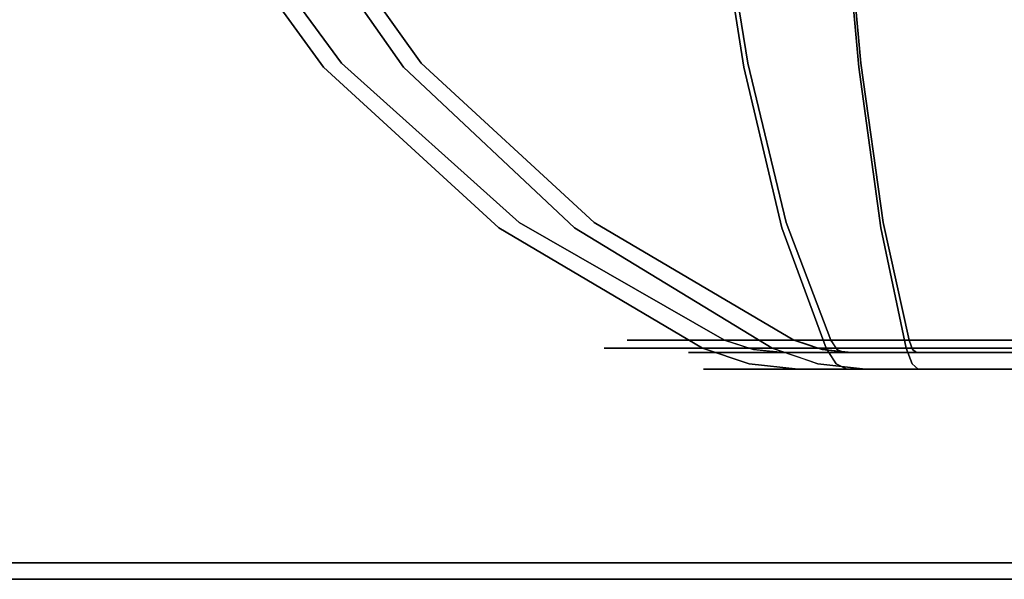
# Model space of a CAD drawing. Units: inches. Extents: x -12.1 to 12.1, y -1.3 to 2.9.
# Drawn here: x -10 to -6.3, y -1.3 to 0.8 of the extents above; entities that cross this region are included whole.
import ezdxf

# ---------------------------------------------------------------- set-up
doc = ezdxf.new("R2010")
doc.units = ezdxf.units.IN
doc.header["$MEASUREMENT"] = 0
doc.layers.add('Basin-Wall_Hung-Grohe-Eurocube-39656000 3D View', color=7, linetype='Continuous')

# ---------------------------------------------------------------- blocks, each defined once
blk = doc.blocks.new('Basin-Wall_Hung-Grohe-Eurocube-39656000 3D View')
at = {"layer": 'Basin-Wall_Hung-Grohe-Eurocube-39656000 3D View'}
for points in [[(-11.5937, -1.3102, 18.7148), (-11.5937, 2.7991, 18.7148), (11.5937, 2.7991, 18.7148), (11.5937, -1.3102, 18.7148)], [(11.5937, 2.6029, 19.0625), (-11.5937, 2.6029, 19.0625), (-11.5937, -1.2477, 18.928), (11.5937, -1.2477, 18.928)]]:
    blk.add_3dface(points, dxfattribs=at)
for points, invisible_edges in [([(-9.328, 1.381, 7.536), (-9.3475, 0.94, 9.0572), (-8.7895, 0.6463, 7.6889)], 3), ([(-9.328, 1.381, 7.536), (-8.7895, 0.6463, 7.6889), (-8.8229, 0.9991, 7.0263)], 14), ([(-9.1113, 1.0343, 14.1752), (-9.0121, 1.381, 15.2304), (-8.4879, 0.6463, 15.0339)], 13), ([(-8.4879, 0.6463, 15.0339), (-9.0121, 1.381, 15.2304), (-8.5693, 1.0709, 15.6439)], 14), ([(-7.3837, 0.3094, 15.9073), (-7.8758, 1.3971, 16.6659), (-8.1942, 1.1571, 16.2643)], 15), ([(-7.3837, 0.3094, 15.9073), (-7.38, 0.9861, 16.5886), (-7.8758, 1.3971, 16.6659)], 15), ([(-7.2505, 0.6463, 6.2491), (-7.3673, 1.381, 5.7016), (-7.8392, 1.0654, 6.0816)], 14), ([(-6.8892, 1.381, 16.9003), (-6.8216, 0.6463, 16.3445), (-7.4804, 0.9991, 16.4764)], 14), ([(-7.3673, 1.381, 5.7016), (-7.2505, 0.6463, 6.2491), (-5.1399, 1.1087, 5.4825)], 14), ([(-3.4196, 1.3615, 17.203), (-6.8216, 0.6463, 16.3445), (-6.8892, 1.381, 16.9003)], 13), ([(-8.5552, 0.6317, 15.0591), (-9.0736, 1.3687, 15.2535), (-9.6839, 1.2337, 12.4204)], 14), ([(-9.3912, 1.3687, 7.5181), (-8.8586, 0.6317, 7.6693), (-9.6038, 1.0443, 9.8729)], 14), ([(-9.3912, 1.3687, 7.5181), (-9.0078, 1.1827, 6.9297), (-8.8586, 0.6317, 7.6693)], 3), ([(-8.5552, 0.6317, 15.0591), (-8.5936, 0.9861, 15.634), (-9.0736, 1.3687, 15.2535)], 3), ([(-7.381, 1.3687, 5.6374), (-7.2655, 0.6317, 6.1788), (-7.9936, 1.1827, 5.9808)], 14), ([(-7.2655, 0.6317, 6.1788), (-7.381, 1.3687, 5.6374), (-2.9207, 1.2846, 5.0318)], 14), ([(-6.8303, 0.6317, 16.4159), (-6.8971, 1.3687, 16.9655), (-7.38, 0.9861, 16.5886)], 14), ([(-6.8971, 1.3687, 16.9655), (-6.8303, 0.6317, 16.4159), (0, 1.1234, 17.2243)], 14), ([(-2.5492, 0.7818, 16.8226), (-6.8216, 0.6463, 16.3445), (-3.4196, 1.3615, 17.203)], 15), ([(-9.7128, 1.2837, 11.6537), (-9.3267, 0.7795, 11.755), (-9.4053, 0.8407, 10.5874)], 15), ([(-9.3267, 0.7795, 11.755), (-9.7128, 1.2837, 11.6537), (-9.4505, 1.084, 12.7958)], 15), ([(-7.2655, 0.6317, 6.1788), (-2.9207, 1.2846, 5.0318), (-3.3144, 0.5974, 5.6028)], 15), ([(-8.5552, 0.6317, 15.0591), (-9.6839, 1.2337, 12.4204), (-9.0745, 0.4055, 11.3793)], 15), ([(-9.0745, 0.4055, 11.3793), (-9.6839, 1.2337, 12.4204), (-9.6038, 1.0443, 9.8729)], 15), ([(-9.0078, 1.1827, 6.9297), (-8.2717, 0.3094, 7.2033), (-8.8586, 0.6317, 7.6693)], 15), ([(-8.4695, 0.9829, 6.4886), (-8.2717, 0.3094, 7.2033), (-9.0078, 1.1827, 6.9297)], 15), ([(-8.1942, 1.1571, 16.2643), (-8.5936, 0.9861, 15.634), (-7.9306, 0.3094, 15.4772)], 15), ([(-8.4695, 0.9829, 6.4886), (-7.9936, 1.1827, 5.9808), (-7.7695, 0.3094, 6.7334)], 15), ([(-7.4814, 0.0534, 15.4688), (-8.1942, 1.1571, 16.2643), (-7.9306, 0.3094, 15.4772)], 15), ([(-8.1942, 1.1571, 16.2643), (-7.4814, 0.0534, 15.4688), (-7.3837, 0.3094, 15.9073)], 15), ([(-7.2655, 0.6317, 6.1788), (-7.7695, 0.3094, 6.7334), (-7.9936, 1.1827, 5.9808)], 15), ([(0, 1.1234, 17.2243), (-6.8303, 0.6317, 16.4159), (0, 0.1844, 16.351)], 15), ([(-9.1113, 1.0343, 14.1752), (-9.0692, 0.7555, 13.4067), (-9.4505, 1.084, 12.7958)], 15), ([(-9.3267, 0.7795, 11.755), (-9.4505, 1.084, 12.7958), (-9.0692, 0.7555, 13.4067)], 15), ([(-5.2808, 0.5459, 5.9866), (-5.1399, 1.1087, 5.4825), (-7.2505, 0.6463, 6.2491)], 15), ([(-8.2318, 0.5288, 15.3031), (-8.5693, 1.0709, 15.6439), (-8.1848, 0.7142, 15.6737)], 15), ([(-8.1848, 0.7142, 15.6737), (-8.5693, 1.0709, 15.6439), (-8.1192, 0.9991, 16.0773)], 15), ([(-8.5693, 1.0709, 15.6439), (-8.2318, 0.5288, 15.3031), (-8.4879, 0.6463, 15.0339)], 15), ([(-8.3386, 0.9991, 6.4606), (-7.9298, 0.7129, 6.4565), (-7.8392, 1.0654, 6.0816)], 15), ([(-7.5558, 0.5298, 6.4619), (-7.8392, 1.0654, 6.0816), (-7.9298, 0.7129, 6.4565)], 15), ([(-7.8392, 1.0654, 6.0816), (-7.5558, 0.5298, 6.4619), (-7.2505, 0.6463, 6.2491)], 15), ([(-9.6038, 1.0443, 9.8729), (-8.8586, 0.6317, 7.6693), (-9.0745, 0.4055, 11.3793)], 15), ([(-8.4879, 0.6463, 15.0339), (-9.0692, 0.7555, 13.4067), (-9.1113, 1.0343, 14.1752)], 15), ([(-8.1249, 0.5406, 6.8075), (-8.8229, 0.9991, 7.0263), (-8.1911, 0.3264, 7.2213)], 15), ([(-8.1911, 0.3264, 7.2213), (-8.8229, 0.9991, 7.0263), (-8.5422, 0.5288, 7.3713)], 15), ([(-8.8229, 0.9991, 7.0263), (-8.7895, 0.6463, 7.6889), (-8.5422, 0.5288, 7.3713)], 15), ([(-8.8229, 0.9991, 7.0263), (-8.1249, 0.5406, 6.8075), (-8.3386, 0.9991, 6.4606)], 15), ([(-8.1251, 0.3094, 15.2009), (-8.5936, 0.9861, 15.634), (-8.5552, 0.6317, 15.0591)], 15), ([(-8.5936, 0.9861, 15.634), (-8.1251, 0.3094, 15.2009), (-7.9306, 0.3094, 15.4772)], 15), ([(-7.7695, 0.3094, 6.7334), (-7.8222, 0.0495, 7.1804), (-8.4695, 0.9829, 6.4886)], 15), ([(-8.4695, 0.9829, 6.4886), (-7.8222, 0.0495, 7.1804), (-8.2717, 0.3094, 7.2033)], 15), ([(-8.3386, 0.9991, 6.4606), (-8.1249, 0.5406, 6.8075), (-7.9298, 0.7129, 6.4565)], 15), ([(-7.8021, 0.5387, 15.8168), (-8.1848, 0.7142, 15.6737), (-8.1192, 0.9991, 16.0773)], 15), ([(-7.4804, 0.9991, 16.4764), (-7.8021, 0.5387, 15.8168), (-8.1192, 0.9991, 16.0773)], 15), ([(-7.8021, 0.5387, 15.8168), (-7.4804, 0.9991, 16.4764), (-7.381, 0.3264, 15.8235)], 15), ([(-7.381, 0.3264, 15.8235), (-7.4804, 0.9991, 16.4764), (-7.1827, 0.5373, 16.1556)], 15), ([(-7.4804, 0.9991, 16.4764), (-6.8216, 0.6463, 16.3445), (-7.1827, 0.5373, 16.1556)], 15), ([(-7.0694, 0.3094, 16.0312), (-7.38, 0.9861, 16.5886), (-7.3837, 0.3094, 15.9073)], 15), ([(-7.38, 0.9861, 16.5886), (-7.0694, 0.3094, 16.0312), (-6.8303, 0.6317, 16.4159)], 15), ([(-9.3475, 0.94, 9.0572), (-9.4053, 0.8407, 10.5874), (-8.8286, 0.3773, 9.1643)], 15), ([(-9.3475, 0.94, 9.0572), (-8.8286, 0.3773, 9.1643), (-8.7895, 0.6463, 7.6889)], 15), ([(-9.3267, 0.7795, 11.755), (-9.0298, 0.4402, 10.8656), (-9.4053, 0.8407, 10.5874)], 15), ([(-8.8286, 0.3773, 9.1643), (-9.4053, 0.8407, 10.5874), (-9.0298, 0.4402, 10.8656)], 15), ([(-9.3267, 0.7795, 11.755), (-8.9056, 0.3794, 12.0531), (-9.0298, 0.4402, 10.8656)], 15), ([(-8.9056, 0.3794, 12.0531), (-9.3267, 0.7795, 11.755), (-9.0692, 0.7555, 13.4067)], 15), ([(-9.0692, 0.7555, 13.4067), (-8.4879, 0.6463, 15.0339), (-8.7334, 0.3894, 13.2453)], 15), ([(-9.0692, 0.7555, 13.4067), (-8.7334, 0.3894, 13.2453), (-8.9056, 0.3794, 12.0531)], 15), ([(-3.6587, 0.2543, 16.2185), (-6.8216, 0.6463, 16.3445), (-2.5492, 0.7818, 16.8226)], 15), ([(-8.2318, 0.5288, 15.3031), (-8.1848, 0.7142, 15.6737), (-7.8922, 0.3264, 15.4054)], 15), ([(-7.8021, 0.5387, 15.8168), (-7.8922, 0.3264, 15.4054), (-8.1848, 0.7142, 15.6737)], 15), ([(-8.1249, 0.5406, 6.8075), (-7.7065, 0.3264, 6.7835), (-7.9298, 0.7129, 6.4565)], 15), ([(-7.5558, 0.5298, 6.4619), (-7.9298, 0.7129, 6.4565), (-7.7065, 0.3264, 6.7835)], 15), ([(-8.7895, 0.6463, 7.6889), (-8.8286, 0.3773, 9.1643), (-8.1168, 0.0428, 7.88)], 3), ([(-8.5422, 0.5288, 7.3713), (-8.7895, 0.6463, 7.6889), (-8.1697, 0.1611, 7.5714)], 15), ([(-8.1168, 0.0428, 7.88), (-8.1697, 0.1611, 7.5714), (-8.7895, 0.6463, 7.6889)], 3), ([(-7.8331, 0.0428, 14.7884), (-8.7334, 0.3894, 13.2453), (-8.4879, 0.6463, 15.0339)], 3), ([(-8.4879, 0.6463, 15.0339), (-8.2318, 0.5288, 15.3031), (-7.8331, 0.0428, 14.7884)], 3), ([(-7.2505, 0.6463, 6.2491), (-7.5558, 0.5298, 6.4619), (-7.1046, 0.0428, 6.933)], 3), ([(-7.2505, 0.6463, 6.2491), (-5.2567, 0.1755, 6.4089), (-5.2808, 0.5459, 5.9866)], 15), ([(-5.2567, 0.1755, 6.4089), (-7.2505, 0.6463, 6.2491), (-7.1046, 0.0428, 6.933)], 13), ([(-7.1827, 0.5373, 16.1556), (-6.8216, 0.6463, 16.3445), (-7.036, 0.1651, 15.7554)], 15), ([(-6.7373, 0.0428, 15.6503), (-7.036, 0.1651, 15.7554), (-6.8216, 0.6463, 16.3445)], 3), ([(-6.7373, 0.0428, 15.6503), (-6.8216, 0.6463, 16.3445), (-3.6587, 0.2543, 16.2185)], 14), ([(-8.8586, 0.6317, 7.6693), (-8.1932, 0.0224, 7.8583), (-9.0745, 0.4055, 11.3793)], 14), ([(-7.9076, 0.0224, 14.8163), (-8.5552, 0.6317, 15.0591), (-9.0745, 0.4055, 11.3793)], 14), ([(-8.1932, 0.0224, 7.8583), (-8.8586, 0.6317, 7.6693), (-8.2717, 0.3094, 7.2033)], 14), ([(-7.9076, 0.0224, 14.8163), (-8.1251, 0.3094, 15.2009), (-8.5552, 0.6317, 15.0591)], 3), ([(-7.1212, 0.0224, 6.8553), (-7.7695, 0.3094, 6.7334), (-7.2655, 0.6317, 6.1788)], 3), ([(-3.3144, 0.5974, 5.6028), (-7.1212, 0.0224, 6.8553), (-7.2655, 0.6317, 6.1788)], 13), ([(-7.1212, 0.0224, 6.8553), (-3.3144, 0.5974, 5.6028), (-1.75, 0.0693, 6.0846)], 15), ([(-6.7468, 0.0224, 15.7292), (-6.8303, 0.6317, 16.4159), (-7.0694, 0.3094, 16.0312)], 14), ([(-6.8303, 0.6317, 16.4159), (-6.7468, 0.0224, 15.7292), (0, 0.1844, 16.351)], 14), ([(-8.1697, 0.1611, 7.5714), (-8.1911, 0.3264, 7.2213), (-8.5422, 0.5288, 7.3713)], 15), ([(-7.8331, 0.0428, 14.7884), (-8.2318, 0.5288, 15.3031), (-7.8922, 0.3264, 15.4054)], 15), ([(-7.8408, 0.162, 7.1349), (-8.1249, 0.5406, 6.8075), (-8.1911, 0.3264, 7.2213)], 15), ([(-7.7065, 0.3264, 6.7835), (-8.1249, 0.5406, 6.8075), (-7.8408, 0.162, 7.1349)], 15), ([(-7.8922, 0.3264, 15.4054), (-7.8021, 0.5387, 15.8168), (-7.5176, 0.1596, 15.4883)], 15), ([(-7.5176, 0.1596, 15.4883), (-7.8021, 0.5387, 15.8168), (-7.381, 0.3264, 15.8235)], 15), ([(-7.1046, 0.0428, 6.933), (-7.5558, 0.5298, 6.4619), (-7.7065, 0.3264, 6.7835)], 15), ([(-7.036, 0.1651, 15.7554), (-7.381, 0.3264, 15.8235), (-7.1827, 0.5373, 16.1556)], 15), ([(-9.0298, 0.4402, 10.8656), (-8.4441, 0.013, 11.9535), (-8.4197, -0.0198, 10.1546)], 15), ([(-8.4197, -0.0198, 10.1546), (-8.8286, 0.3773, 9.1643), (-9.0298, 0.4402, 10.8656)], 15), ([(-8.4441, 0.013, 11.9535), (-9.0298, 0.4402, 10.8656), (-8.9056, 0.3794, 12.0531)], 15), ([(-9.0745, 0.4055, 11.3793), (-8.1932, 0.0224, 7.8583), (-7.7944, -0.4339, 10.2323)], 15), ([(-9.0745, 0.4055, 11.3793), (-7.7944, -0.4339, 10.2323), (-7.7047, -0.4339, 12.4175)], 13), ([(-7.7047, -0.4339, 12.4175), (-7.9076, 0.0224, 14.8163), (-9.0745, 0.4055, 11.3793)], 15), ([(-8.7334, 0.3894, 13.2453), (-8.4441, 0.013, 11.9535), (-8.9056, 0.3794, 12.0531)], 15), ([(-8.8286, 0.3773, 9.1643), (-8.4197, -0.0198, 10.1546), (-8.3591, 0.0316, 9.0155)], 15), ([(-8.1168, 0.0428, 7.88), (-8.8286, 0.3773, 9.1643), (-8.3591, 0.0316, 9.0155)], 15), ([(-7.9675, -0.1348, 13.404), (-8.7334, 0.3894, 13.2453), (-7.8331, 0.0428, 14.7884)], 15), ([(-8.7334, 0.3894, 13.2453), (-7.9675, -0.1348, 13.404), (-8.4441, 0.013, 11.9535)], 15), ([(-7.8222, 0.0495, 7.1804), (-7.336, -0.4339, 7.9349), (-8.2717, 0.3094, 7.2033)], 15), ([(-8.2717, 0.3094, 7.2033), (-7.336, -0.4339, 7.9349), (-8.1932, 0.0224, 7.8583)], 15), ([(-8.1697, 0.1611, 7.5714), (-7.6799, -0.1126, 7.5487), (-8.1911, 0.3264, 7.2213)], 15), ([(-7.6799, -0.1126, 7.5487), (-7.8408, 0.162, 7.1349), (-8.1911, 0.3264, 7.2213)], 15), ([(-7.0587, -0.4339, 14.6703), (-7.9306, 0.3094, 15.4772), (-8.1251, 0.3094, 15.2009)], 15), ([(-7.0587, -0.4339, 14.6703), (-8.1251, 0.3094, 15.2009), (-7.9076, 0.0224, 14.8163)], 15), ([(-7.0587, -0.4339, 14.6703), (-7.4814, 0.0534, 15.4688), (-7.9306, 0.3094, 15.4772)], 15), ([(-7.4704, -0.1468, 14.8592), (-7.8922, 0.3264, 15.4054), (-7.3814, -0.1022, 15.096)], 15), ([(-7.8922, 0.3264, 15.4054), (-7.4704, -0.1468, 14.8592), (-7.8331, 0.0428, 14.7884)], 15), ([(-7.8922, 0.3264, 15.4054), (-7.5176, 0.1596, 15.4883), (-7.3814, -0.1022, 15.096)], 15), ([(-7.7065, 0.3264, 6.7835), (-7.8408, 0.162, 7.1349), (-7.4743, -0.102, 7.3327)], 15), ([(-7.1017, -0.4339, 7.7157), (-7.8222, 0.0495, 7.1804), (-7.7695, 0.3094, 6.7334)], 15), ([(-7.1212, 0.0224, 6.8553), (-7.1017, -0.4339, 7.7157), (-7.7695, 0.3094, 6.7334)], 15), ([(-7.2263, -0.1482, 7.2829), (-7.7065, 0.3264, 6.7835), (-7.4743, -0.102, 7.3327)], 15), ([(-7.7065, 0.3264, 6.7835), (-7.2263, -0.1482, 7.2829), (-7.1046, 0.0428, 6.933)], 15), ([(-7.1374, -0.1086, 15.2748), (-7.5176, 0.1596, 15.4883), (-7.381, 0.3264, 15.8235)], 15), ([(-7.4814, 0.0534, 15.4688), (-6.805, -0.4339, 14.8698), (-7.3837, 0.3094, 15.9073)], 15), ([(-6.805, -0.4339, 14.8698), (-7.0694, 0.3094, 16.0312), (-7.3837, 0.3094, 15.9073)], 15), ([(-7.036, 0.1651, 15.7554), (-7.1374, -0.1086, 15.2748), (-7.381, 0.3264, 15.8235)], 15), ([(-6.7468, 0.0224, 15.7292), (-7.0694, 0.3094, 16.0312), (-6.805, -0.4339, 14.8698)], 15), ([(-3.6587, 0.2543, 16.2185), (-4.3188, -0.1837, 15.5289), (-6.7373, 0.0428, 15.6503)], 15), ([(-7.7587, -0.1489, 7.783), (-8.1697, 0.1611, 7.5714), (-8.1168, 0.0428, 7.88)], 15), ([(-7.6799, -0.1126, 7.5487), (-8.1697, 0.1611, 7.5714), (-7.7587, -0.1489, 7.783)], 15), ([(-7.8408, 0.162, 7.1349), (-7.6799, -0.1126, 7.5487), (-7.4743, -0.102, 7.3327)], 15), ([(-7.1374, -0.1086, 15.2748), (-7.3814, -0.1022, 15.096), (-7.5176, 0.1596, 15.4883)], 15), ([(-7.1374, -0.1086, 15.2748), (-7.036, 0.1651, 15.7554), (-6.8909, -0.1473, 15.3139)], 15), ([(-5.2567, 0.1755, 6.4089), (-7.1046, 0.0428, 6.933), (-5.3176, -0.1896, 6.9777)], 15), ([(-6.8909, -0.1473, 15.3139), (-7.036, 0.1651, 15.7554), (-6.7373, 0.0428, 15.6503)], 15), ([(-2.2215, -0.4339, 15.292), (0, 0.1844, 16.351), (-6.7468, 0.0224, 15.7292)], 15), ([(-8.1168, 0.0428, 7.88), (-8.3591, 0.0316, 9.0155), (-7.3388, -0.4035, 8.1009)], 3), ([(-7.3388, -0.4035, 8.1009), (-7.7587, -0.1489, 7.783), (-8.1168, 0.0428, 7.88)], 3), ([(-7.0759, -0.4035, 14.5044), (-7.9675, -0.1348, 13.404), (-7.8331, 0.0428, 14.7884)], 3), ([(-7.0759, -0.4035, 14.5044), (-7.8331, 0.0428, 14.7884), (-7.4704, -0.1468, 14.8592)], 14), ([(-7.2493, -0.4339, 7.7927), (-7.8222, 0.0495, 7.1804), (-7.1017, -0.4339, 7.7157)], 3), ([(-7.336, -0.4339, 7.9349), (-7.8222, 0.0495, 7.1804), (-7.2493, -0.4339, 7.7927)], 3), ([(-7.4814, 0.0534, 15.4688), (-7.0587, -0.4339, 14.6703), (-6.9597, -0.4339, 14.8056)], 13), ([(-6.805, -0.4339, 14.8698), (-7.4814, 0.0534, 15.4688), (-6.9597, -0.4339, 14.8056)], 3), ([(-6.9359, -0.4035, 7.7239), (-7.1046, 0.0428, 6.933), (-7.2263, -0.1482, 7.2829)], 14), ([(-3.4963, -0.4339, 7.0891), (-7.1212, 0.0224, 6.8553), (-1.75, 0.0693, 6.0846)], 15), ([(-5.3176, -0.1896, 6.9777), (-7.1046, 0.0428, 6.933), (-6.9359, -0.4035, 7.7239)], 13), ([(-6.6397, -0.4035, 14.8475), (-6.8909, -0.1473, 15.3139), (-6.7373, 0.0428, 15.6503)], 3), ([(-6.6397, -0.4035, 14.8475), (-6.7373, 0.0428, 15.6503), (-4.3188, -0.1837, 15.5289)], 14), ([(-8.4441, 0.013, 11.9535), (-7.6184, -0.4035, 12.4047), (-7.6629, -0.4035, 11.3213)], 13), ([(-8.4441, 0.013, 11.9535), (-7.6629, -0.4035, 11.3213), (-8.4197, -0.0198, 10.1546)], 15), ([(-8.4441, 0.013, 11.9535), (-7.9675, -0.1348, 13.404), (-7.6184, -0.4035, 12.4047)], 15), ([(-7.5231, -0.4035, 9.1694), (-8.3591, 0.0316, 9.0155), (-8.4197, -0.0198, 10.1546)], 15), ([(-7.3388, -0.4035, 8.1009), (-8.3591, 0.0316, 9.0155), (-7.5231, -0.4035, 9.1694)], 3), ([(-7.336, -0.4339, 7.9349), (-7.4227, -0.4339, 8.077), (-8.1932, 0.0224, 7.8583)], 12), ([(-8.1932, 0.0224, 7.8583), (-7.4227, -0.4339, 8.077), (-7.7944, -0.4339, 10.2323)], 12), ([(-7.7047, -0.4339, 12.4175), (-7.1576, -0.4339, 14.535), (-7.9076, 0.0224, 14.8163)], 12), ([(-7.9076, 0.0224, 14.8163), (-7.1576, -0.4339, 14.535), (-7.0587, -0.4339, 14.6703)], 12), ([(-7.1212, 0.0224, 6.8553), (-3.4963, -0.4339, 7.0891), (-6.9541, -0.4339, 7.6386)], 1), ([(-7.1017, -0.4339, 7.7157), (-7.1212, 0.0224, 6.8553), (-6.9541, -0.4339, 7.6386)], 1), ([(-6.6502, -0.4339, 14.9341), (-6.7468, 0.0224, 15.7292), (-6.805, -0.4339, 14.8698)], 2), ([(-6.7468, 0.0224, 15.7292), (-6.6502, -0.4339, 14.9341), (-2.2215, -0.4339, 15.292)], 12), ([(-7.6629, -0.4035, 11.3213), (-7.7074, -0.4035, 10.238), (-8.4197, -0.0198, 10.1546)], 14), ([(-8.4197, -0.0198, 10.1546), (-7.7074, -0.4035, 10.238), (-7.5231, -0.4035, 9.1694)], 13), ([(-7.6799, -0.1126, 7.5487), (-7.1897, -0.4035, 7.8564), (-7.4743, -0.102, 7.3327)], 15), ([(-7.0641, -0.4035, 7.7909), (-7.4743, -0.102, 7.3327), (-7.1897, -0.4035, 7.8564)], 3), ([(-7.2263, -0.1482, 7.2829), (-7.4743, -0.102, 7.3327), (-7.0641, -0.4035, 7.7909)], 15), ([(-7.4704, -0.1468, 14.8592), (-7.3814, -0.1022, 15.096), (-6.9905, -0.4035, 14.6211)], 15), ([(-7.3814, -0.1022, 15.096), (-7.1374, -0.1086, 15.2748), (-6.9058, -0.4035, 14.737)], 15), ([(-6.9905, -0.4035, 14.6211), (-7.3814, -0.1022, 15.096), (-6.9058, -0.4035, 14.737)], 3), ([(-6.9058, -0.4035, 14.737), (-7.1374, -0.1086, 15.2748), (-6.7732, -0.4035, 14.7921)], 3), ([(-6.7732, -0.4035, 14.7921), (-7.1374, -0.1086, 15.2748), (-6.8909, -0.1473, 15.3139)], 15), ([(-7.9675, -0.1348, 13.404), (-7.0759, -0.4035, 14.5044), (-7.3472, -0.4035, 13.4546)], 13), ([(-7.3472, -0.4035, 13.4546), (-7.6184, -0.4035, 12.4047), (-7.9675, -0.1348, 13.404)], 14), ([(-7.2635, -0.4035, 7.9774), (-7.6799, -0.1126, 7.5487), (-7.7587, -0.1489, 7.783)], 15), ([(-7.3388, -0.4035, 8.1009), (-7.2635, -0.4035, 7.9774), (-7.7587, -0.1489, 7.783)], 14), ([(-7.2635, -0.4035, 7.9774), (-7.1897, -0.4035, 7.8564), (-7.6799, -0.1126, 7.5487)], 14), ([(-7.0759, -0.4035, 14.5044), (-7.4704, -0.1468, 14.8592), (-6.9905, -0.4035, 14.6211)], 3), ([(-6.9359, -0.4035, 7.7239), (-7.2263, -0.1482, 7.2829), (-7.0641, -0.4035, 7.7909)], 3), ([(-6.6397, -0.4035, 14.8475), (-6.7732, -0.4035, 14.7921), (-6.8909, -0.1473, 15.3139)], 14), ([(-6.6397, -0.4035, 14.8475), (-4.3188, -0.1837, 15.5289), (-4.4289, -0.4035, 15.0262)], 3), ([(-5.3176, -0.1896, 6.9777), (-6.9359, -0.4035, 7.7239), (-5.2116, -0.4035, 7.4499), (-3.4872, -0.4035, 7.1758)], 9), ([(-7.6246, -0.4035, 9.7579), (-7.7074, -0.4035, 10.238), (-7.6333, -0.4237, 9.9924)], 14), ([(-7.6333, -0.4237, 9.9924), (-7.7074, -0.4035, 10.238), (-7.6634, -0.4245, 10.5045)], 15), ([(-7.6851, -0.4035, 10.7796), (-7.6634, -0.4245, 10.5045), (-7.7074, -0.4035, 10.238)], 3), ([(-7.6851, -0.4035, 10.7796), (-7.6714, -0.4242, 11.0499), (-7.6634, -0.4245, 10.5045)], 15), ([(-7.6714, -0.4242, 11.0499), (-7.6851, -0.4035, 10.7796), (-7.6629, -0.4035, 11.3213)], 13), ([(-7.6503, -0.4247, 11.5452), (-7.6714, -0.4242, 11.0499), (-7.6629, -0.4035, 11.3213)], 15), ([(-7.6503, -0.4247, 11.5452), (-7.6629, -0.4035, 11.3213), (-7.6406, -0.4035, 11.863)], 13), ([(-7.5969, -0.4245, 12.1332), (-7.6503, -0.4247, 11.5452), (-7.6406, -0.4035, 11.863)], 15), ([(-7.6184, -0.4035, 12.4047), (-7.5969, -0.4245, 12.1332), (-7.6406, -0.4035, 11.863)], 3), ([(-7.6246, -0.4035, 9.7579), (-7.6333, -0.4237, 9.9924), (-7.567, -0.4257, 9.4753)], 15), ([(-7.567, -0.4257, 9.4753), (-7.5418, -0.4035, 9.2778), (-7.6246, -0.4035, 9.7579)], 13), ([(-7.6184, -0.4035, 12.4047), (-7.5277, -0.4244, 12.6105), (-7.5969, -0.4245, 12.1332)], 15), ([(-7.4965, -0.4035, 12.8764), (-7.5277, -0.4244, 12.6105), (-7.6184, -0.4035, 12.4047)], 3), ([(-7.567, -0.4257, 9.4753), (-7.4845, -0.4252, 8.9714), (-7.5418, -0.4035, 9.2778)], 15), ([(-7.5418, -0.4035, 9.2778), (-7.4845, -0.4252, 8.9714), (-7.4403, -0.4035, 8.6893)], 3), ([(-7.5277, -0.4244, 12.6105), (-7.4965, -0.4035, 12.8764), (-7.4303, -0.4245, 13.1078)], 15), ([(-7.4965, -0.4035, 12.8764), (-7.3747, -0.4035, 13.3481), (-7.4303, -0.4245, 13.1078)], 14), ([(-7.3642, -0.4345, 8.5731), (-7.4403, -0.4035, 8.6893), (-7.4845, -0.4252, 8.9714)], 15), ([(-7.3388, -0.4035, 8.1009), (-7.4403, -0.4035, 8.6893), (-7.2618, -0.4283, 8.1228)], 2), ([(-7.4403, -0.4035, 8.6893), (-7.3642, -0.4345, 8.5731), (-7.2618, -0.4283, 8.1228)], 15), ([(-7.4303, -0.4245, 13.1078), (-7.3747, -0.4035, 13.3481), (-7.298, -0.4254, 13.6264)], 15), ([(-7.3747, -0.4035, 13.3481), (-7.2253, -0.4035, 13.9262), (-7.298, -0.4254, 13.6264)], 14), ([(-7.3388, -0.4035, 8.1009), (-7.1187, -0.4303, 7.8974), (-7.1897, -0.4035, 7.8564)], 3), ([(-7.3388, -0.4035, 8.1009), (-7.2289, -0.4389, 8.1321), (-7.1187, -0.4303, 7.8974)], 14), ([(-7.298, -0.4254, 13.6264), (-7.2253, -0.4035, 13.9262), (-7.1429, -0.4344, 14.027)], 15), ([(-7.2253, -0.4035, 13.9262), (-7.0759, -0.4035, 14.5044), (-7.0009, -0.4283, 14.4763)], 12), ([(-7.0009, -0.4283, 14.4763), (-7.1429, -0.4344, 14.027), (-7.2253, -0.4035, 13.9262)], 15), ([(-7.1187, -0.4303, 7.8974), (-6.927, -0.4168, 7.7658), (-7.1897, -0.4035, 7.8564)], 15), ([(-6.9359, -0.4035, 7.7239), (-7.1897, -0.4035, 7.8564), (-6.927, -0.4168, 7.7658)], 2), ([(-7.0759, -0.4035, 14.5044), (-6.9058, -0.4035, 14.737), (-7.0358, -0.4168, 14.4894)], 2), ([(-6.8771, -0.4303, 14.6597), (-7.0358, -0.4168, 14.4894), (-6.9058, -0.4035, 14.737)], 15), ([(-6.9359, -0.4035, 7.7239), (-6.9192, -0.4283, 7.8023), (-6.4745, -0.4272, 7.6967)], 14), ([(-6.9359, -0.4035, 7.7239), (-6.4745, -0.4272, 7.6967), (-6.3453, -0.4035, 7.6301)], 3), ([(-6.6397, -0.4035, 14.8475), (-6.8771, -0.4303, 14.6597), (-6.9058, -0.4035, 14.737)], 3), ([(-6.6397, -0.4035, 14.8475), (-6.6259, -0.4389, 14.7341), (-6.8771, -0.4303, 14.6597)], 14), ([(-6.0435, -0.4035, 14.8957), (-6.63, -0.4284, 14.7679), (-6.6397, -0.4035, 14.8475)], 1), ([(-6.63, -0.4284, 14.7679), (-6.0435, -0.4035, 14.8957), (-5.9723, -0.4273, 14.8572)], 15), ([(-6.0215, -0.4291, 7.6169), (-6.3453, -0.4035, 7.6301), (-6.4745, -0.4272, 7.6967)], 15), ([(-6.0215, -0.4291, 7.6169), (-5.7547, -0.4035, 7.5362), (-6.3453, -0.4035, 7.6301)], 13), ([(-7.6492, -0.4655, 9.5847), (-7.6884, -0.4769, 10.4695), (-7.7944, -0.4339, 10.2323)], 15), ([(-7.7944, -0.4339, 10.2323), (-7.6086, -0.4339, 9.1547), (-7.6492, -0.4655, 9.5847)], 14), ([(-7.7944, -0.4339, 10.2323), (-7.6884, -0.4769, 10.4695), (-7.7216, -0.4687, 11.1573)], 15), ([(-7.7944, -0.4339, 10.2323), (-7.7216, -0.4687, 11.1573), (-7.7496, -0.4339, 11.3249)], 3), ([(-7.6722, -0.4708, 11.8697), (-7.7047, -0.4339, 12.4175), (-7.7496, -0.4339, 11.3249)], 13), ([(-7.6722, -0.4708, 11.8697), (-7.7496, -0.4339, 11.3249), (-7.7216, -0.4687, 11.1573)], 15), ([(-7.5775, -0.4698, 12.6134), (-7.7047, -0.4339, 12.4175), (-7.6722, -0.4708, 11.8697)], 15), ([(-7.4311, -0.4339, 13.4763), (-7.7047, -0.4339, 12.4175), (-7.5775, -0.4698, 12.6134)], 14), ([(-7.6714, -0.4242, 11.0499), (-7.6017, -0.4398, 11.3188), (-7.6124, -0.4392, 10.7883)], 15), ([(-7.6714, -0.4242, 11.0499), (-7.6503, -0.4247, 11.5452), (-7.6017, -0.4398, 11.3188)], 15), ([(-7.6634, -0.4245, 10.5045), (-7.6714, -0.4242, 11.0499), (-7.6124, -0.4392, 10.7883)], 15), ([(-7.6634, -0.4245, 10.5045), (-7.5913, -0.4399, 10.2913), (-7.6333, -0.4237, 9.9924)], 15), ([(-7.6634, -0.4245, 10.5045), (-7.6124, -0.4392, 10.7883), (-7.5913, -0.4399, 10.2913)], 15), ([(-7.5689, -0.4392, 11.8485), (-7.6503, -0.4247, 11.5452), (-7.5969, -0.4245, 12.1332)], 15), ([(-7.5689, -0.4392, 11.8485), (-7.6017, -0.4398, 11.3188), (-7.6503, -0.4247, 11.5452)], 15), ([(-7.6492, -0.4655, 9.5847), (-7.6086, -0.4339, 9.1547), (-7.4908, -0.4794, 8.9009)], 15), ([(-7.5533, -0.4391, 9.7963), (-7.6333, -0.4237, 9.9924), (-7.5913, -0.4399, 10.2913)], 15), ([(-7.567, -0.4257, 9.4753), (-7.6333, -0.4237, 9.9924), (-7.5533, -0.4391, 9.7963)], 15), ([(-7.6124, -0.4392, 10.7883), (-7.4529, -0.4509, 10.7825), (-7.5913, -0.4399, 10.2913)], 15), ([(-7.6017, -0.4398, 11.3188), (-7.4529, -0.4509, 10.7825), (-7.6124, -0.4392, 10.7883)], 15), ([(-7.4227, -0.4339, 8.077), (-7.4908, -0.4794, 8.9009), (-7.6086, -0.4339, 9.1547)], 3), ([(-7.6017, -0.4398, 11.3188), (-7.5689, -0.4392, 11.8485), (-7.4094, -0.4509, 11.8412)], 15), ([(-7.4312, -0.4509, 11.3118), (-7.6017, -0.4398, 11.3188), (-7.4094, -0.4509, 11.8412)], 3), ([(-7.4529, -0.4509, 10.7825), (-7.6017, -0.4398, 11.3188), (-7.4312, -0.4509, 11.3118)], 3), ([(-7.5969, -0.4245, 12.1332), (-7.5277, -0.4244, 12.6105), (-7.5074, -0.4398, 12.3421)], 15), ([(-7.5689, -0.4392, 11.8485), (-7.5969, -0.4245, 12.1332), (-7.5074, -0.4398, 12.3421)], 15), ([(-7.5913, -0.4399, 10.2913), (-7.396, -0.4509, 9.7973), (-7.5533, -0.4391, 9.7963)], 15), ([(-7.5913, -0.4399, 10.2913), (-7.4746, -0.4509, 10.2531), (-7.396, -0.4509, 9.7973)], 13), ([(-7.4746, -0.4509, 10.2531), (-7.5913, -0.4399, 10.2913), (-7.4529, -0.4509, 10.7825)], 3), ([(-7.4192, -0.4709, 13.3579), (-7.4311, -0.4339, 13.4763), (-7.5775, -0.4698, 12.6134)], 15), ([(-7.5074, -0.4398, 12.3421), (-7.4094, -0.4509, 11.8412), (-7.5689, -0.4392, 11.8485)], 15), ([(-7.567, -0.4257, 9.4753), (-7.423, -0.4425, 9.0415), (-7.4845, -0.4252, 8.9714)], 15), ([(-7.423, -0.4425, 9.0415), (-7.567, -0.4257, 9.4753), (-7.5533, -0.4391, 9.7963)], 15), ([(-7.396, -0.4509, 9.7973), (-7.3174, -0.4509, 9.3415), (-7.5533, -0.4391, 9.7963)], 14), ([(-7.5533, -0.4391, 9.7963), (-7.3174, -0.4509, 9.3415), (-7.423, -0.4425, 9.0415)], 15), ([(-7.4303, -0.4245, 13.1078), (-7.4286, -0.4391, 12.8323), (-7.5277, -0.4244, 12.6105)], 15), ([(-7.5074, -0.4398, 12.3421), (-7.5277, -0.4244, 12.6105), (-7.4286, -0.4391, 12.8323)], 15), ([(-7.272, -0.4509, 12.8184), (-7.5074, -0.4398, 12.3421), (-7.4286, -0.4391, 12.8323)], 15), ([(-7.272, -0.4509, 12.8184), (-7.3877, -0.4509, 12.3706), (-7.5074, -0.4398, 12.3421)], 14), ([(-7.5074, -0.4398, 12.3421), (-7.3877, -0.4509, 12.3706), (-7.4094, -0.4509, 11.8412)], 13), ([(-7.2455, -0.4933, 8.1274), (-7.4908, -0.4794, 8.9009), (-7.4227, -0.4339, 8.077)], 3), ([(-7.4845, -0.4252, 8.9714), (-7.423, -0.4425, 9.0415), (-7.3642, -0.4345, 8.5731)], 15), ([(-7.4311, -0.4339, 13.4763), (-7.4192, -0.4709, 13.3579), (-7.1576, -0.4339, 14.535)], 3), ([(-7.2369, -0.4425, 13.5738), (-7.4286, -0.4391, 12.8323), (-7.4303, -0.4245, 13.1078)], 15), ([(-7.4303, -0.4245, 13.1078), (-7.298, -0.4254, 13.6264), (-7.2369, -0.4425, 13.5738)], 15), ([(-7.4286, -0.4391, 12.8323), (-7.2369, -0.4425, 13.5738), (-7.1563, -0.4509, 13.2662)], 15), ([(-7.4286, -0.4391, 12.8323), (-7.1563, -0.4509, 13.2662), (-7.272, -0.4509, 12.8184)], 13), ([(-7.3642, -0.4345, 8.5731), (-7.423, -0.4425, 9.0415), (-7.303, -0.4465, 8.606)], 15), ([(-7.2159, -0.4509, 8.7531), (-7.423, -0.4425, 9.0415), (-7.3174, -0.4509, 9.3415)], 3), ([(-7.423, -0.4425, 9.0415), (-7.2159, -0.4509, 8.7531), (-7.303, -0.4465, 8.606)], 15), ([(-7.2493, -0.4339, 7.7927), (-7.2455, -0.4933, 8.1274), (-7.4227, -0.4339, 8.077)], 1), ([(-7.1576, -0.4339, 14.535), (-7.4192, -0.4709, 13.3579), (-6.985, -0.4933, 14.4703)], 3), ([(-7.2618, -0.4283, 8.1228), (-7.3642, -0.4345, 8.5731), (-7.2289, -0.4389, 8.1321)], 3), ([(-7.303, -0.4465, 8.606), (-7.2289, -0.4389, 8.1321), (-7.3642, -0.4345, 8.5731)], 15), ([(-7.303, -0.4465, 8.606), (-7.1947, -0.4425, 8.1418), (-7.2289, -0.4389, 8.1321)], 13), ([(-7.1144, -0.4509, 8.1646), (-7.1947, -0.4425, 8.1418), (-7.303, -0.4465, 8.606)], 14), ([(-7.1144, -0.4509, 8.1646), (-7.303, -0.4465, 8.606), (-7.2159, -0.4509, 8.7531)], 3), ([(-7.2369, -0.4425, 13.5738), (-7.298, -0.4254, 13.6264), (-7.1429, -0.4344, 14.027)], 15), ([(-7.2493, -0.4339, 7.7927), (-6.9541, -0.4339, 7.6386), (-6.9282, -0.4739, 7.76)], 12), ([(-7.2493, -0.4339, 7.7927), (-6.9282, -0.4739, 7.76), (-7.2455, -0.4933, 8.1274)], 15), ([(-7.0815, -0.4465, 13.9981), (-7.2369, -0.4425, 13.5738), (-7.1429, -0.4344, 14.027)], 15), ([(-7.0069, -0.4509, 13.8444), (-7.1563, -0.4509, 13.2662), (-7.2369, -0.4425, 13.5738)], 14), ([(-7.0069, -0.4509, 13.8444), (-7.2369, -0.4425, 13.5738), (-7.0815, -0.4465, 13.9981)], 15), ([(-7.2289, -0.4389, 8.1321), (-7.0566, -0.4458, 7.9469), (-7.1187, -0.4303, 7.8974)], 15), ([(-7.2289, -0.4389, 8.1321), (-7.1144, -0.4509, 8.1646), (-7.0566, -0.4458, 7.9469)], 14), ([(-6.9597, -0.4339, 14.8056), (-7.1576, -0.4339, 14.535), (-7.0421, -0.4736, 14.4918)], 12), ([(-7.0009, -0.4283, 14.4763), (-6.9689, -0.4389, 14.4643), (-7.1429, -0.4344, 14.027)], 14), ([(-7.0815, -0.4465, 13.9981), (-7.1429, -0.4344, 14.027), (-6.9689, -0.4389, 14.4643)], 15), ([(-6.9121, -0.4389, 7.8357), (-6.927, -0.4168, 7.7658), (-7.1187, -0.4303, 7.8974)], 14), ([(-6.9121, -0.4389, 7.8357), (-7.1187, -0.4303, 7.8974), (-7.0566, -0.4458, 7.9469)], 15), ([(-7.0304, -0.4509, 8.0268), (-7.0566, -0.4458, 7.9469), (-7.1144, -0.4509, 8.1646)], 3), ([(-6.9356, -0.4425, 14.4518), (-7.0815, -0.4465, 13.9981), (-6.9689, -0.4389, 14.4643)], 3), ([(-6.8575, -0.4509, 14.4225), (-7.0815, -0.4465, 13.9981), (-6.9356, -0.4425, 14.4518)], 3), ([(-7.0815, -0.4465, 13.9981), (-6.8575, -0.4509, 14.4225), (-7.0069, -0.4509, 13.8444)], 13), ([(-6.8873, -0.4509, 7.952), (-6.9121, -0.4389, 7.8357), (-7.0566, -0.4458, 7.9469)], 14), ([(-6.8873, -0.4509, 7.952), (-7.0566, -0.4458, 7.9469), (-7.0304, -0.4509, 8.0268)], 3), ([(-6.9597, -0.4339, 14.8056), (-7.0421, -0.4736, 14.4918), (-6.628, -0.4933, 14.7512)], 15), ([(-6.9689, -0.4389, 14.4643), (-7.0358, -0.4168, 14.4894), (-6.8771, -0.4303, 14.6597)], 14), ([(-6.9689, -0.4389, 14.4643), (-6.8771, -0.4303, 14.6597), (-6.8375, -0.4458, 14.5908)], 15), ([(-6.8575, -0.4509, 14.4225), (-6.9689, -0.4389, 14.4643), (-6.8375, -0.4458, 14.5908)], 14), ([(-6.9597, -0.4339, 14.8056), (-6.628, -0.4933, 14.7512), (-6.6502, -0.4339, 14.9341)], 1), ([(-6.0328, -0.4339, 7.4922), (-6.1104, -0.4781, 7.595), (-6.9541, -0.4339, 7.6386)], 3), ([(-6.9541, -0.4339, 7.6386), (-6.1104, -0.4781, 7.595), (-6.9157, -0.4933, 7.8188)], 3), ([(-6.4745, -0.4272, 7.6967), (-6.9192, -0.4283, 7.8023), (-6.9121, -0.4389, 7.8357)], 13), ([(-6.4457, -0.4419, 7.7556), (-6.4745, -0.4272, 7.6967), (-6.9121, -0.4389, 7.8357)], 15), ([(-6.9047, -0.4425, 7.8704), (-6.4457, -0.4419, 7.7556), (-6.9121, -0.4389, 7.8357)], 3), ([(-6.9047, -0.4425, 7.8704), (-6.2968, -0.4509, 7.8571), (-6.4457, -0.4419, 7.7556)], 15), ([(-6.8873, -0.4509, 7.952), (-6.2968, -0.4509, 7.8571), (-6.9047, -0.4425, 7.8704)], 2), ([(-6.6259, -0.4389, 14.7341), (-6.8375, -0.4458, 14.5908), (-6.8771, -0.4303, 14.6597)], 15), ([(-6.8575, -0.4509, 14.4225), (-6.8375, -0.4458, 14.5908), (-6.7616, -0.4509, 14.5537)], 3), ([(-6.6259, -0.4389, 14.7341), (-6.6115, -0.4509, 14.616), (-6.8375, -0.4458, 14.5908)], 14), ([(-6.7616, -0.4509, 14.5537), (-6.8375, -0.4458, 14.5908), (-6.6115, -0.4509, 14.616)], 3), ([(-6.6502, -0.4339, 14.9341), (-6.628, -0.4933, 14.7512), (-5.8715, -0.4767, 14.9047)], 14), ([(-6.6502, -0.4339, 14.9341), (-5.8715, -0.4767, 14.9047), (-5.7202, -0.4339, 15.0093)], 3), ([(-6.63, -0.4284, 14.7679), (-5.9723, -0.4273, 14.8572), (-6.1806, -0.442, 14.7698)], 15), ([(-6.1806, -0.442, 14.7698), (-6.6259, -0.4389, 14.7341), (-6.63, -0.4284, 14.7679)], 13), ([(-6.1806, -0.442, 14.7698), (-6.6216, -0.4425, 14.6989), (-6.6259, -0.4389, 14.7341)], 13), ([(-6.0154, -0.4509, 14.6642), (-6.6216, -0.4425, 14.6989), (-6.1806, -0.442, 14.7698)], 15), ([(-6.0154, -0.4509, 14.6642), (-6.6115, -0.4509, 14.616), (-6.6216, -0.4425, 14.6989)], 12), ([(-6.4745, -0.4272, 7.6967), (-6.4457, -0.4419, 7.7556), (-6.0215, -0.4291, 7.6169)], 15), ([(-6.0073, -0.4461, 7.7001), (-6.0215, -0.4291, 7.6169), (-6.4457, -0.4419, 7.7556)], 15), ([(-6.4457, -0.4419, 7.7556), (-6.2968, -0.4509, 7.8571), (-6.0073, -0.4461, 7.7001)], 15), ([(-6.2968, -0.4509, 7.8571), (-5.7064, -0.4509, 7.7622), (-6.0073, -0.4461, 7.7001)], 14), ([(-7.7216, -0.4687, 11.1573), (-7.6076, -0.4965, 11.3191), (-7.6722, -0.4708, 11.8697)], 15), ([(-7.6076, -0.4965, 11.3191), (-7.7216, -0.4687, 11.1573), (-7.6884, -0.4769, 10.4695)], 15), ([(-7.6884, -0.4769, 10.4695), (-7.6492, -0.4655, 9.5847), (-7.5567, -0.4935, 9.6781)], 15), ([(-7.5652, -0.5035, 10.4724), (-7.6076, -0.4965, 11.3191), (-7.6884, -0.4769, 10.4695)], 15), ([(-7.5652, -0.5035, 10.4724), (-7.6884, -0.4769, 10.4695), (-7.5567, -0.4935, 9.6781)], 15), ([(-7.5354, -0.4973, 12.1437), (-7.5775, -0.4698, 12.6134), (-7.6722, -0.4708, 11.8697)], 15), ([(-7.5354, -0.4973, 12.1437), (-7.6722, -0.4708, 11.8697), (-7.6076, -0.4965, 11.3191)], 15), ([(-7.6492, -0.4655, 9.5847), (-7.4908, -0.4794, 8.9009), (-7.5567, -0.4935, 9.6781)], 15), ([(-7.4192, -0.4709, 13.3579), (-7.5775, -0.4698, 12.6134), (-7.4223, -0.4935, 12.9503)], 15), ([(-7.4223, -0.4935, 12.9503), (-7.5775, -0.4698, 12.6134), (-7.5354, -0.4973, 12.1437)], 15), ([(-7.4908, -0.4794, 8.9009), (-7.3631, -0.5048, 8.8919), (-7.5567, -0.4935, 9.6781)], 15), ([(-7.2455, -0.4933, 8.1274), (-7.3631, -0.5048, 8.8919), (-7.4908, -0.4794, 8.9009)], 15), ([(-3.5814, -0.4509, 7.4205), (-6.8873, -0.4509, 7.952), (-7.4746, -0.4509, 10.2531), (-7.3877, -0.4509, 12.3706)], 10), ([(-6.8873, -0.4509, 7.952), (-7.0304, -0.4509, 8.0268), (-7.1144, -0.4509, 8.1646), (-7.4746, -0.4509, 10.2531)], 8), ([(-7.2242, -0.4952, 13.7188), (-7.4192, -0.4709, 13.3579), (-7.4223, -0.4935, 12.9503)], 15), ([(-7.4192, -0.4709, 13.3579), (-7.2242, -0.4952, 13.7188), (-6.985, -0.4933, 14.4703)], 15), ([(-3.5814, -0.4509, 7.4205), (-7.3877, -0.4509, 12.3706), (-2.2086, -0.4509, 14.9718), (-0.5303, -0.4509, 8.4678)], 15), ([(-6.6115, -0.4509, 14.616), (-2.2086, -0.4509, 14.9718), (-7.3877, -0.4509, 12.3706), (-6.8575, -0.4509, 14.4225)], 10), ([(-6.9157, -0.4933, 7.8188), (-7.2455, -0.4933, 8.1274), (-6.9282, -0.4739, 7.76)], 3), ([(-6.985, -0.4933, 14.4703), (-6.628, -0.4933, 14.7512), (-7.0421, -0.4736, 14.4918)], 3), ([(-6.1479, -0.5048, 7.7323), (-6.9157, -0.4933, 7.8188), (-6.1104, -0.4781, 7.595)], 15), ([(-6.8575, -0.4509, 14.4225), (-6.7616, -0.4509, 14.5537), (-6.6115, -0.4509, 14.616)], 12), ([(-5.8403, -0.5032, 14.7857), (-5.8715, -0.4767, 14.9047), (-6.628, -0.4933, 14.7512)], 15), ([(-7.5354, -0.4973, 12.1437), (-7.6076, -0.4965, 11.3191), (-7.3751, -0.5134, 11.3095)], 15), ([(-7.5652, -0.5035, 10.4724), (-7.3751, -0.5134, 11.3095), (-7.6076, -0.4965, 11.3191)], 15), ([(-7.5567, -0.4935, 9.6781), (-7.4184, -0.5134, 10.2567), (-7.5652, -0.5035, 10.4724)], 15), ([(-7.3751, -0.5134, 11.3095), (-7.5652, -0.5035, 10.4724), (-7.4184, -0.5134, 10.2567)], 3), ([(-7.2185, -0.5134, 9.098), (-7.5567, -0.4935, 9.6781), (-7.3631, -0.5048, 8.8919)], 15), ([(-7.4184, -0.5134, 10.2567), (-7.5567, -0.4935, 9.6781), (-7.2185, -0.5134, 9.098)], 3), ([(-7.3319, -0.5134, 12.3623), (-7.4223, -0.4935, 12.9503), (-7.5354, -0.4973, 12.1437)], 15), ([(-7.3319, -0.5134, 12.3623), (-7.5354, -0.4973, 12.1437), (-7.3751, -0.5134, 11.3095)], 3), ([(-7.3319, -0.5134, 12.3623), (-7.0378, -0.5134, 13.5008), (-7.4223, -0.4935, 12.9503)], 14), ([(-7.4223, -0.4935, 12.9503), (-7.0378, -0.5134, 13.5008), (-7.2242, -0.4952, 13.7188)], 15), ([(-6.8755, -0.5134, 8.0072), (-4.723, -0.5134, 7.6222), (-7.4184, -0.5134, 10.2567), (-7.0602, -0.5134, 8.18)], 10), ([(-7.3319, -0.5134, 12.3623), (-7.4184, -0.5134, 10.2567), (-4.723, -0.5134, 7.6222), (-2.2064, -0.5134, 14.9155)], 14), ([(-7.0602, -0.5134, 8.18), (-7.3631, -0.5048, 8.8919), (-7.2455, -0.4933, 8.1274)], 3), ([(-7.0602, -0.5134, 8.18), (-7.2185, -0.5134, 9.098), (-7.3631, -0.5048, 8.8919)], 14), ([(-6.6047, -0.5134, 14.56), (-6.7267, -0.5134, 14.5094), (-6.8047, -0.5134, 14.4027), (-7.3319, -0.5134, 12.3623)], 8), ([(-6.6047, -0.5134, 14.56), (-7.3319, -0.5134, 12.3623), (-2.2064, -0.5134, 14.9155)], 3), ([(-6.9157, -0.4933, 7.8188), (-6.9919, -0.5134, 8.0679), (-7.2455, -0.4933, 8.1274)], 15), ([(-7.2455, -0.4933, 8.1274), (-6.9919, -0.5134, 8.0679), (-7.0602, -0.5134, 8.18)], 1), ([(-6.8047, -0.5134, 14.4027), (-6.985, -0.4933, 14.4703), (-7.2242, -0.4952, 13.7188)], 14), ([(-6.8047, -0.5134, 14.4027), (-7.2242, -0.4952, 13.7188), (-7.0378, -0.5134, 13.5008)], 3), ([(-6.9919, -0.5134, 8.0679), (-6.8755, -0.5134, 8.0072), (-7.0602, -0.5134, 8.18)], 2), ([(-6.8755, -0.5134, 8.0072), (-6.9919, -0.5134, 8.0679), (-6.9157, -0.4933, 7.8188)], 2), ([(-6.8047, -0.5134, 14.4027), (-6.7267, -0.5134, 14.5094), (-6.985, -0.4933, 14.4703)], 2), ([(-6.985, -0.4933, 14.4703), (-6.7267, -0.5134, 14.5094), (-6.628, -0.4933, 14.7512)], 15), ([(-6.9157, -0.4933, 7.8188), (-6.1479, -0.5048, 7.7323), (-6.8755, -0.5134, 8.0072)], 3), ([(-6.8755, -0.5134, 8.0072), (-6.1479, -0.5048, 7.7323), (-5.9569, -0.5134, 7.8429)], 3), ([(-6.628, -0.4933, 14.7512), (-6.7267, -0.5134, 14.5094), (-6.6047, -0.5134, 14.56)], 1), ([(-6.628, -0.4933, 14.7512), (-6.6047, -0.5134, 14.56), (-5.8403, -0.5032, 14.7857)], 14), ([(-5.8403, -0.5032, 14.7857), (-6.6047, -0.5134, 14.56), (-5.6747, -0.5134, 14.6352)], 13), ([(-11.5937, -1.2477, 18.928), (-11.5937, -1.264, 18.9253), (11.5937, -1.264, 18.9253), (11.5937, -1.2477, 18.928)], 2), ([(-11.5937, -1.264, 18.9253), (-11.5937, -1.2792, 18.9186), (11.5937, -1.2792, 18.9186), (11.5937, -1.264, 18.9253)], 10), ([(11.5937, -1.3019, 18.895), (11.5937, -1.2921, 18.9083), (-11.5937, -1.2921, 18.9083), (-11.5937, -1.3019, 18.895)], 10), ([(-11.5937, -1.3019, 18.895), (-11.5937, -1.3081, 18.8797), (11.5937, -1.3081, 18.8797), (11.5937, -1.3019, 18.895)], 10), ([(-11.5937, -1.3081, 18.8797), (-11.5937, -1.3102, 18.8633), (11.5937, -1.3102, 18.8633), (11.5937, -1.3081, 18.8797)], 8), ([(-11.5937, -1.3102, 18.7148), (11.5937, -1.3102, 18.7148), (11.5937, -1.3102, 18.8633), (-11.5937, -1.3102, 18.8633)], 10)]:
    blk.add_3dface(points, dxfattribs=dict(at, invisible_edges=invisible_edges))

msp = doc.modelspace()

# ---------------------------------------------------------------- block references
at = {"layer": 'Basin-Wall_Hung-Grohe-Eurocube-39656000 3D View'}
msp.add_blockref('Basin-Wall_Hung-Grohe-Eurocube-39656000 3D View', (0, 0), dxfattribs=at)

doc.saveas('drawing.dxf')
